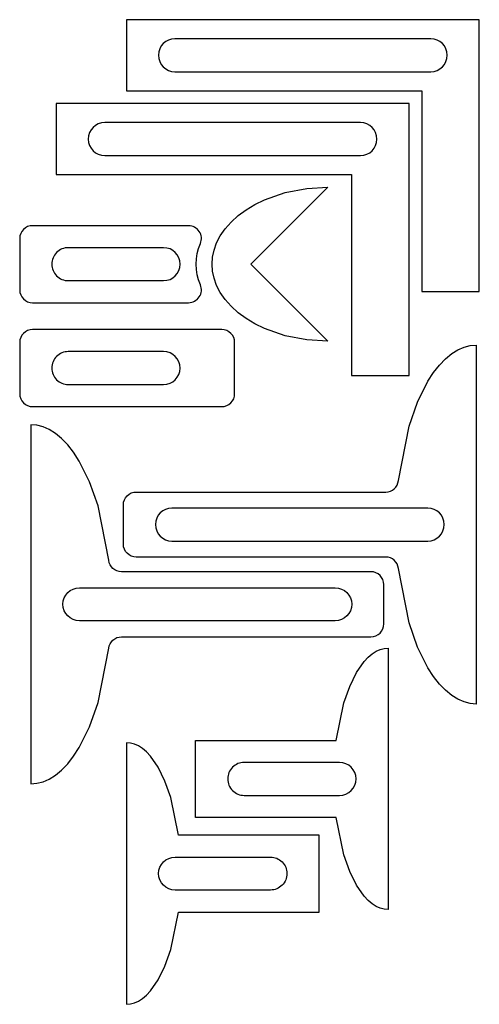
# Model space of a CAD drawing. Extents: x 0.11 to 3.69, y 0.06 to 7.73.
import ezdxf

# ---------------------------------------------------------------- set-up
doc = ezdxf.new("R2010")
doc.units = 0
doc.layers.add('DEFAULT', color=7, linetype='CONTINUOUS')

msp = doc.modelspace()

# ---------------------------------------------------------------- linework, layer by layer
at = {"layer": 'DEFAULT'}
for points in [[(3.690782, 7.180973), (3.690782, 7.734473), (0.940782, 7.734473), (0.940782, 7.180973), (3.243162, 7.180973), (3.243162, 5.616305), (3.690782, 5.616305), (3.690782, 7.180973)], [(3.143162, 6.527473), (3.143162, 7.080973), (0.393162, 7.080973), (0.393162, 6.527473), (2.695542, 6.527473), (2.695542, 4.962805), (3.143162, 4.962805), (3.143162, 6.527473)], [(2.509308, 5.229539), (2.345541, 5.239555), (2.178023, 5.271666), (2.016819, 5.327341), (1.94204, 5.363727), (1.872912, 5.405275), (1.81059, 5.45136), (1.756012, 5.501213), (1.709852, 5.553962), (1.672498, 5.608682), (1.644049, 5.664444), (1.624333, 5.720361), (1.612948, 5.775626), (1.609308, 5.829539), (1.612948, 5.883451), (1.624333, 5.938717), (1.644049, 5.994634), (1.672498, 6.050396), (1.709852, 6.105115), (1.756012, 6.157865), (1.81059, 6.207718), (1.872912, 6.253803), (1.94204, 6.295351), (2.016819, 6.331736), (2.178023, 6.387412), (2.345541, 6.419522), (2.509308, 6.429539), (1.909308, 5.829539), (2.509308, 5.229539)], [(2.980207, 2.837728), (2.980207, 0.80017), (2.949913, 0.802787), (2.918951, 0.810913), (2.88756, 0.824915), (2.856014, 0.845084), (2.824614, 0.871618), (2.793682, 0.904602), (2.734562, 0.989625), (2.681285, 1.098234), (2.636147, 1.226476), (2.576027, 1.518949), (1.480207, 1.518949), (1.480207, 2.118949), (2.576027, 2.118949), (2.636147, 2.411422), (2.681285, 2.539663), (2.734562, 2.648273), (2.793682, 2.733296), (2.824614, 2.76628), (2.856014, 2.792814), (2.88756, 2.812983), (2.918951, 2.826985), (2.949913, 2.835111), (2.980207, 2.837728)], [(0.94196, 2.10009), (0.94196, 0.062532), (0.972254, 0.065149), (1.003216, 0.073275), (1.034607, 0.087277), (1.066153, 0.107446), (1.097553, 0.13398), (1.128485, 0.166964), (1.187605, 0.251987), (1.240882, 0.360596), (1.286019, 0.488838), (1.34614, 0.781311), (2.44196, 0.781311), (2.44196, 1.381311), (1.34614, 1.381311), (1.286019, 1.673783), (1.240882, 1.802025), (1.187605, 1.910634), (1.128485, 1.995658), (1.097553, 2.028641), (1.066153, 2.055175), (1.034607, 2.075345), (1.003216, 2.089347), (0.972254, 2.097473), (0.94196, 2.10009)]]:
    msp.add_lwpolyline(points, dxfattribs=at)
for points in [[(1.319282, 7.586223, 1), (1.319282, 7.329223), (3.312282, 7.329223, 1), (3.312282, 7.586223), (1.319282, 7.586223)], [(0.771662, 6.932723, 1), (0.771662, 6.675723), (2.764662, 6.675723, 1), (2.764662, 6.932723), (0.771662, 6.932723)], [(1.517468, 5.668172, -0.205494), (1.517468, 5.990906, 0.535782), (1.425232, 6.129539), (0.209308, 6.129539, 0.414214), (0.109308, 6.029539), (0.109308, 5.629539, 0.414214), (0.209308, 5.529539), (1.425232, 5.529539, 0.535782), (1.517468, 5.668172)], [(0.359308, 5.829539, 0.414214), (0.487808, 5.701039), (1.230808, 5.701039, 1), (1.230808, 5.958039), (0.487808, 5.958039, 0.414214), (0.359308, 5.829539)], [(1.684308, 4.719792, 0.414214), (1.784308, 4.819792), (1.784308, 5.219792, 0.414214), (1.684308, 5.319792), (0.209308, 5.319792, 0.414214), (0.109308, 5.219792), (0.109308, 4.819792, 0.414214), (0.209308, 4.719792), (1.684308, 4.719792)], [(0.359308, 5.019792, 0.414214), (0.487808, 4.891292), (1.230808, 4.891292, 1), (1.230808, 5.148292), (0.487808, 5.148292, 0.414214), (0.359308, 5.019792)], [(2.961586, 3.547329), (1.017273, 3.547329, -0.414214), (0.917273, 3.647329), (0.917273, 3.954329, -0.414214), (1.017273, 4.054329), (2.961586, 4.054329, 0.381671), (3.060956, 4.143115), (3.144063, 4.566834), (3.210301, 4.755586), (3.290239, 4.916661), (3.334235, 4.984622), (3.380213, 5.043405), (3.427615, 5.092687), (3.475878, 5.132359), (3.52446, 5.162518), (3.572851, 5.183445), (3.62059, 5.195579), (3.667273, 5.199482), (3.667273, 2.402176), (3.62059, 2.406079), (3.572851, 2.418212), (3.52446, 2.439139), (3.475878, 2.469298), (3.427615, 2.50897), (3.380213, 2.558252), (3.334235, 2.617036), (3.290239, 2.684996), (3.210301, 2.846071), (3.144063, 3.034823), (3.060956, 3.458542, 0.381671), (2.961586, 3.547329)], [(0.902346, 2.92616), (2.846659, 2.92616, 0.414214), (2.946659, 3.02616), (2.946659, 3.33316, 0.414214), (2.846659, 3.43316), (0.902346, 3.43316, -0.381671), (0.802977, 3.521946), (0.71987, 3.945665), (0.653632, 4.134417), (0.573694, 4.295492), (0.529698, 4.363453), (0.483719, 4.422236), (0.436317, 4.471518), (0.388054, 4.51119), (0.339472, 4.541349), (0.291081, 4.562276), (0.243342, 4.57441), (0.196659, 4.578313), (0.196659, 1.781007), (0.243342, 1.78491), (0.291081, 1.797043), (0.339472, 1.81797), (0.388054, 1.848129), (0.436317, 1.887801), (0.483719, 1.937083), (0.529698, 1.995867), (0.573694, 2.063827), (0.653632, 2.224902), (0.71987, 2.413654), (0.802977, 2.837373, -0.381671), (0.902346, 2.92616)], [(1.295773, 3.929329, 1), (1.295773, 3.672329), (3.288773, 3.672329, 1), (3.288773, 3.929329), (1.295773, 3.929329)], [(2.568159, 3.30816, -1), (2.568159, 3.05116), (0.575159, 3.05116, -1), (0.575159, 3.30816), (2.568159, 3.30816)], [(1.730207, 1.818949, 0.414214), (1.858707, 1.690449), (2.601707, 1.690449, 1), (2.601707, 1.947449), (1.858707, 1.947449, 0.414214), (1.730207, 1.818949)], [(2.19196, 1.081311, -0.414214), (2.06346, 0.952811), (1.32046, 0.952811, -1), (1.32046, 1.209811), (2.06346, 1.209811, -0.414214), (2.19196, 1.081311)]]:
    msp.add_lwpolyline(points, format="xyb", dxfattribs=at)

doc.saveas('drawing.dxf')
